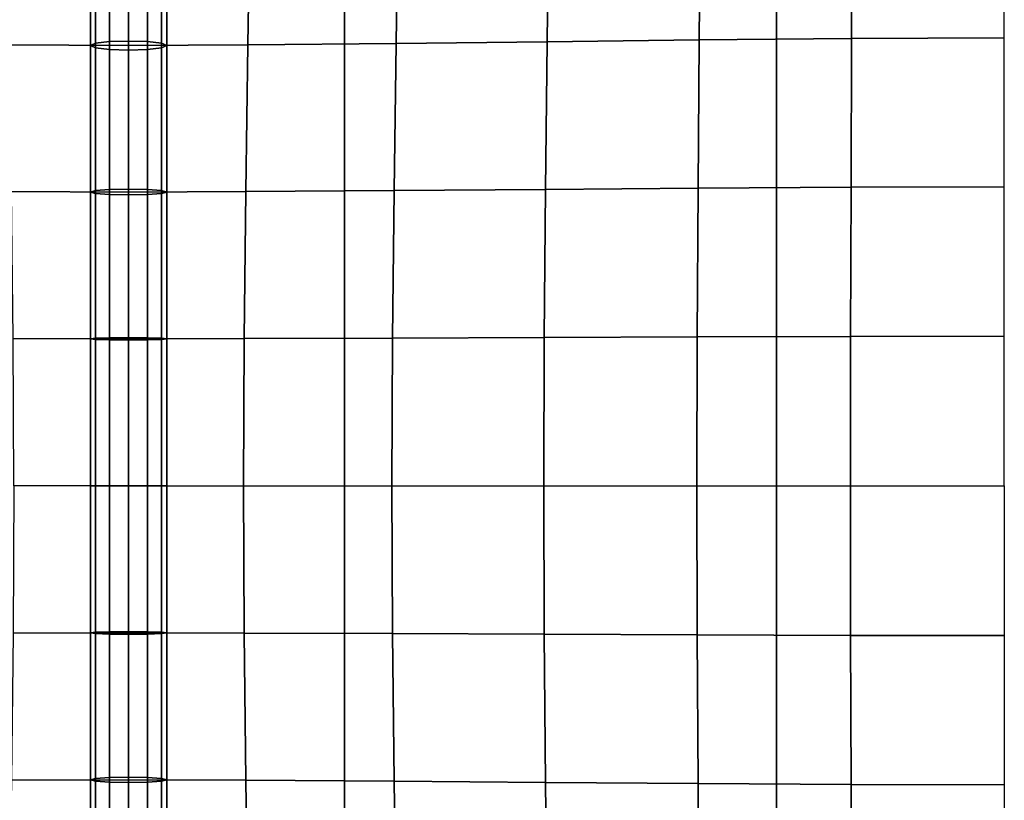
# Model space of a CAD drawing. Units: inches. Extents: x -12.5 to 12.5, y -12.1 to 12.1.
# Drawn here: x -0.4 to 3, y -4 to -1.3 of the extents above; entities that cross this region are included whole.
import ezdxf

# ---------------------------------------------------------------- set-up
doc = ezdxf.new("R2010")
doc.units = ezdxf.units.IN
doc.header["$MEASUREMENT"] = 0
doc.layers.add('AFUFU-3D-CH-BT', color=2, linetype='Continuous')
doc.layers.add('AFUFU-3D-CH-CU', color=2, linetype='Continuous')

msp = doc.modelspace()

# ---------------------------------------------------------------- linework, layer by layer
at = {"layer": 'AFUFU-3D-CH-BT'}
for points in [[(0.7465, -10.9213, 12.8528), (2.2396, -10.9213, 12.8528), (2.2396, 10.9213, 12.8528), (0.7465, 10.9213, 12.8528)], [(0.7465, 10.9213, 12.8528), (0.7465, 10.1425, 12.5301), (0.7465, -10.1425, 12.5301), (0.7465, -10.9213, 12.8528)], [(2.2396, -10.9213, 12.8528), (2.2396, -10.1425, 12.5301), (2.2396, 10.1425, 12.5301), (2.2396, 10.9213, 12.8528)], [(0.7465, 10.1425, 12.5301), (2.2396, 10.1425, 12.5301), (2.2396, -10.1425, 12.5301), (0.7465, -10.1425, 12.5301)]]:
    msp.add_3dface(points, dxfattribs=at)
at = {"layer": 'AFUFU-3D-CH-CU'}
for points in [[(-12.1053, 11.6824, 12.9426), (12.1053, 11.6824, 12.9426), (12.1053, -11.7096, 12.9426), (-12.1053, -11.7096, 12.9426)], [(2.5008, -0.8825, 16.0142), (1.9759, -0.8884, 15.9903), (1.9719, -1.3962, 16.0503), (2.4988, -1.3913, 16.074)], [(3.0263, -0.8801, 16.0225), (2.5008, -0.8825, 16.0142), (2.4988, -1.3913, 16.074), (3.0263, -1.3894, 16.0821)], [(-0.4196, -0.9098, 15.8079), (0, -0.9122, 15.6188), (0, -1.4155, 15.6645), (-0.4122, -1.4136, 15.8622)], [(-0.114, -1.4077, 15.8133), (-0.114, -0.8997, 15.7671), (-0.1316, -0.9122, 15.723), (-0.1316, -1.4155, 15.7687)], [(-0.1316, -1.4155, 15.7687), (-0.1316, -0.9122, 15.723), (-0.114, -0.9247, 15.6788), (-0.114, -1.4233, 15.7241)], [(-0.0658, -1.402, 15.846), (-0.0658, -0.8906, 15.7995), (-0.114, -0.8997, 15.7671), (-0.114, -1.4077, 15.8133)], [(0, -1.4, 15.8579), (0, -0.8872, 15.8113), (-0.0658, -0.8906, 15.7995), (-0.0658, -1.402, 15.846)], [(0, -1.4, 15.8579), (0.0658, -1.402, 15.846), (0.0658, -0.8906, 15.7995), (0, -0.8872, 15.8113)], [(0.4196, -0.9098, 15.8079), (0, -0.9122, 15.6188), (0, -1.4155, 15.6645), (0.4122, -1.4136, 15.8622)], [(0.0658, -1.402, 15.846), (0.114, -1.4077, 15.8133), (0.114, -0.8997, 15.7671), (0.0658, -0.8906, 15.7995)], [(0.114, -1.4077, 15.8133), (0.1316, -1.4155, 15.7687), (0.1316, -0.9122, 15.723), (0.114, -0.8997, 15.7671)], [(0.1316, -1.4155, 15.7687), (0.114, -1.4233, 15.7241), (0.114, -0.9247, 15.6788), (0.1316, -0.9122, 15.723)], [(0.9318, -0.9039, 15.8934), (0.4196, -0.9098, 15.8079), (0.4122, -1.4136, 15.8622), (0.9247, -1.4087, 15.9516)], [(1.4523, -0.8962, 15.9508), (0.9318, -0.9039, 15.8934), (0.9247, -1.4087, 15.9516), (1.4466, -1.4024, 16.0105)], [(1.9759, -0.8884, 15.9903), (1.4523, -0.8962, 15.9508), (1.4466, -1.4024, 16.0105), (1.9719, -1.3962, 16.0503)], [(-0.114, -1.4233, 15.7241), (-0.114, -0.9247, 15.6788), (-0.0658, -0.9338, 15.6464), (-0.0658, -1.429, 15.6914)], [(-0.0658, -1.429, 15.6914), (-0.0658, -0.9338, 15.6464), (0, -0.9371, 15.6346), (0, -1.431, 15.6795)], [(0.0658, -1.429, 15.6914), (0, -1.431, 15.6795), (0, -0.9371, 15.6346), (0.0658, -0.9338, 15.6464)], [(0.114, -1.4233, 15.7241), (0.0658, -1.429, 15.6914), (0.0658, -0.9338, 15.6464), (0.114, -0.9247, 15.6788)], [(2.4988, -1.3913, 16.074), (1.9719, -1.3962, 16.0503), (1.9679, -1.9083, 16.0897), (2.4968, -1.905, 16.1123)], [(3.0263, -1.3894, 16.0821), (2.4988, -1.3913, 16.074), (2.4968, -1.905, 16.1123), (3.0263, -1.9036, 16.1198)], [(-0.4122, -1.4136, 15.8622), (0, -1.4155, 15.6645), (0, -1.9218, 15.6935), (-0.4049, -1.9204, 15.8992)], [(-0.114, -1.9171, 15.8424), (-0.114, -1.4077, 15.8133), (-0.1316, -1.4155, 15.7687), (-0.1316, -1.9218, 15.7976)], [(-0.1316, -1.9218, 15.7976), (-0.1316, -1.4155, 15.7687), (-0.114, -1.4233, 15.7241), (-0.114, -1.9265, 15.7528)], [(-0.0658, -1.9136, 15.8752), (-0.0658, -1.402, 15.846), (-0.114, -1.4077, 15.8133), (-0.114, -1.9171, 15.8424)], [(-0.114, -1.9265, 15.7528), (-0.114, -1.4233, 15.7241), (-0.0658, -1.429, 15.6914), (-0.0658, -1.9299, 15.72)], [(0, -1.9124, 15.8872), (0, -1.4, 15.8579), (-0.0658, -1.402, 15.846), (-0.0658, -1.9136, 15.8752)], [(-0.0658, -1.9299, 15.72), (-0.0658, -1.429, 15.6914), (0, -1.431, 15.6795), (0, -1.9312, 15.708)], [(0, -1.9124, 15.8872), (0.0658, -1.9136, 15.8752), (0.0658, -1.402, 15.846), (0, -1.4, 15.8579)], [(0.4122, -1.4136, 15.8622), (0, -1.4155, 15.6645), (0, -1.9218, 15.6935), (0.4049, -1.9204, 15.8992)], [(0.0658, -1.9299, 15.72), (0, -1.9312, 15.708), (0, -1.431, 15.6795), (0.0658, -1.429, 15.6914)], [(0.0658, -1.9136, 15.8752), (0.114, -1.9171, 15.8424), (0.114, -1.4077, 15.8133), (0.0658, -1.402, 15.846)], [(0.114, -1.9265, 15.7528), (0.0658, -1.9299, 15.72), (0.0658, -1.429, 15.6914), (0.114, -1.4233, 15.7241)], [(0.114, -1.9171, 15.8424), (0.1316, -1.9218, 15.7976), (0.1316, -1.4155, 15.7687), (0.114, -1.4077, 15.8133)], [(0.1316, -1.9218, 15.7976), (0.114, -1.9265, 15.7528), (0.114, -1.4233, 15.7241), (0.1316, -1.4155, 15.7687)], [(0.9247, -1.4087, 15.9516), (0.4122, -1.4136, 15.8622), (0.4049, -1.9204, 15.8992), (0.9175, -1.9171, 15.9916)], [(1.4466, -1.4024, 16.0105), (0.9247, -1.4087, 15.9516), (0.9175, -1.9171, 15.9916), (1.4408, -1.9127, 16.0508)], [(1.9719, -1.3962, 16.0503), (1.4466, -1.4024, 16.0105), (1.4408, -1.9127, 16.0508), (1.9679, -1.9083, 16.0897)], [(2.4968, -1.905, 16.1123), (1.9679, -1.9083, 16.0897), (1.9648, -2.4226, 16.1126), (2.4952, -2.4208, 16.134)], [(3.0263, -1.9036, 16.1198), (2.4968, -1.905, 16.1123), (2.4952, -2.4208, 16.134), (3.0263, -2.4202, 16.1409)], [(-0.4049, -1.9204, 15.8992), (0, -1.9218, 15.6935), (0, -2.4294, 15.7097), (-0.3993, -2.4287, 15.9216)], [(-0.114, -2.4272, 15.8587), (-0.114, -1.9171, 15.8424), (-0.1316, -1.9218, 15.7976), (-0.1316, -2.4294, 15.8138)], [(-0.1316, -2.4294, 15.8138), (-0.1316, -1.9218, 15.7976), (-0.114, -1.9265, 15.7528), (-0.114, -2.4316, 15.769)], [(-0.0658, -2.4255, 15.8916), (-0.0658, -1.9136, 15.8752), (-0.114, -1.9171, 15.8424), (-0.114, -2.4272, 15.8587)], [(-0.114, -2.4316, 15.769), (-0.114, -1.9265, 15.7528), (-0.0658, -1.9299, 15.72), (-0.0658, -2.4333, 15.7361)], [(0, -2.4249, 15.9036), (0, -1.9124, 15.8872), (-0.0658, -1.9136, 15.8752), (-0.0658, -2.4255, 15.8916)], [(-0.0658, -2.4333, 15.7361), (-0.0658, -1.9299, 15.72), (0, -1.9312, 15.708), (0, -2.4339, 15.7241)], [(0, -2.4249, 15.9036), (0.0658, -2.4255, 15.8916), (0.0658, -1.9136, 15.8752), (0, -1.9124, 15.8872)], [(0.4049, -1.9204, 15.8992), (0, -1.9218, 15.6935), (0, -2.4294, 15.7097), (0.3993, -2.4287, 15.9216)], [(0.0658, -2.4333, 15.7361), (0, -2.4339, 15.7241), (0, -1.9312, 15.708), (0.0658, -1.9299, 15.72)], [(0.0658, -2.4255, 15.8916), (0.114, -2.4272, 15.8587), (0.114, -1.9171, 15.8424), (0.0658, -1.9136, 15.8752)], [(0.114, -2.4316, 15.769), (0.0658, -2.4333, 15.7361), (0.0658, -1.9299, 15.72), (0.114, -1.9265, 15.7528)], [(0.114, -2.4272, 15.8587), (0.1316, -2.4294, 15.8138), (0.1316, -1.9218, 15.7976), (0.114, -1.9171, 15.8424)], [(0.1316, -2.4294, 15.8138), (0.114, -2.4316, 15.769), (0.114, -1.9265, 15.7528), (0.1316, -1.9218, 15.7976)], [(0.9175, -1.9171, 15.9916), (0.4049, -1.9204, 15.8992), (0.3993, -2.4287, 15.9216), (0.912, -2.427, 16.0159)], [(1.4408, -1.9127, 16.0508), (0.9175, -1.9171, 15.9916), (0.912, -2.427, 16.0159), (1.4364, -2.4248, 16.0749)], [(1.9679, -1.9083, 16.0897), (1.4408, -1.9127, 16.0508), (1.4364, -2.4248, 16.0749), (1.9648, -2.4226, 16.1126)], [(-0.3993, -2.4287, 15.9216), (0, -2.4294, 15.7097), (0, -2.9376, 15.715), (-0.397, -2.9376, 15.9293)], [(-0.114, -2.9376, 15.864), (-0.114, -2.4272, 15.8587), (-0.1316, -2.4294, 15.8138), (-0.1316, -2.9376, 15.8191)], [(-0.1316, -2.9376, 15.8191), (-0.1316, -2.4294, 15.8138), (-0.114, -2.4316, 15.769), (-0.114, -2.9376, 15.7742)], [(-0.0658, -2.9376, 15.8968), (-0.0658, -2.4255, 15.8916), (-0.114, -2.4272, 15.8587), (-0.114, -2.9376, 15.864)], [(-0.114, -2.9376, 15.7742), (-0.114, -2.4316, 15.769), (-0.0658, -2.4333, 15.7361), (-0.0658, -2.9376, 15.7413)], [(0, -2.9376, 15.9089), (0, -2.4249, 15.9036), (-0.0658, -2.4255, 15.8916), (-0.0658, -2.9376, 15.8968)], [(-0.0658, -2.9376, 15.7413), (-0.0658, -2.4333, 15.7361), (0, -2.4339, 15.7241), (0, -2.9376, 15.7293)], [(0, -2.9376, 15.9089), (0.0658, -2.9376, 15.8968), (0.0658, -2.4255, 15.8916), (0, -2.4249, 15.9036)], [(0.3993, -2.4287, 15.9216), (0, -2.4294, 15.7097), (0, -2.9376, 15.715), (0.397, -2.9376, 15.9293)], [(0.0658, -2.9376, 15.7413), (0, -2.9376, 15.7293), (0, -2.4339, 15.7241), (0.0658, -2.4333, 15.7361)], [(0.0658, -2.9376, 15.8968), (0.114, -2.9376, 15.864), (0.114, -2.4272, 15.8587), (0.0658, -2.4255, 15.8916)], [(0.114, -2.9376, 15.7742), (0.0658, -2.9376, 15.7413), (0.0658, -2.4333, 15.7361), (0.114, -2.4316, 15.769)], [(0.114, -2.9376, 15.864), (0.1316, -2.9376, 15.8191), (0.1316, -2.4294, 15.8138), (0.114, -2.4272, 15.8587)], [(0.1316, -2.9376, 15.8191), (0.114, -2.9376, 15.7742), (0.114, -2.4316, 15.769), (0.1316, -2.4294, 15.8138)], [(0.912, -2.427, 16.0159), (0.3993, -2.4287, 15.9216), (0.397, -2.9376, 15.9293), (0.9098, -2.9376, 16.0243)], [(1.4364, -2.4248, 16.0749), (0.912, -2.427, 16.0159), (0.9098, -2.9376, 16.0243), (1.4346, -2.9376, 16.0831)], [(1.9648, -2.4226, 16.1126), (1.4364, -2.4248, 16.0749), (1.4346, -2.9376, 16.0831), (1.9636, -2.9376, 16.1202)], [(2.4952, -2.4208, 16.134), (1.9648, -2.4226, 16.1126), (1.9636, -2.9376, 16.1202), (2.4946, -2.9376, 16.141)], [(3.0263, -2.4202, 16.1409), (2.4952, -2.4208, 16.134), (2.4946, -2.9376, 16.141), (3.0263, -2.9376, 16.1478)], [(-0.3993, -3.4464, 15.9216), (0, -3.4458, 15.7097), (0, -2.9376, 15.715), (-0.397, -2.9376, 15.9293)], [(-0.114, -3.4435, 15.769), (-0.1316, -3.4458, 15.8138), (-0.1316, -2.9376, 15.8191), (-0.114, -2.9376, 15.7742)], [(-0.1316, -3.4458, 15.8138), (-0.114, -3.448, 15.8587), (-0.114, -2.9376, 15.864), (-0.1316, -2.9376, 15.8191)], [(-0.114, -3.448, 15.8587), (-0.0658, -3.4496, 15.8916), (-0.0658, -2.9376, 15.8968), (-0.114, -2.9376, 15.864)], [(-0.0658, -3.4419, 15.7361), (-0.114, -3.4435, 15.769), (-0.114, -2.9376, 15.7742), (-0.0658, -2.9376, 15.7413)], [(-0.0658, -3.4496, 15.8916), (0, -3.4502, 15.9036), (0, -2.9376, 15.9089), (-0.0658, -2.9376, 15.8968)], [(0, -3.4413, 15.7241), (-0.0658, -3.4419, 15.7361), (-0.0658, -2.9376, 15.7413), (0, -2.9376, 15.7293)], [(0.3993, -3.4464, 15.9216), (0, -3.4458, 15.7097), (0, -2.9376, 15.715), (0.397, -2.9376, 15.9293)], [(0.0658, -3.4496, 15.8916), (0.0658, -2.9376, 15.8968), (0, -2.9376, 15.9089), (0, -3.4502, 15.9036)], [(0, -3.4413, 15.7241), (0, -2.9376, 15.7293), (0.0658, -2.9376, 15.7413), (0.0658, -3.4419, 15.7361)], [(0.114, -3.448, 15.8587), (0.114, -2.9376, 15.864), (0.0658, -2.9376, 15.8968), (0.0658, -3.4496, 15.8916)], [(0.0658, -3.4419, 15.7361), (0.0658, -2.9376, 15.7413), (0.114, -2.9376, 15.7742), (0.114, -3.4435, 15.769)], [(0.1316, -3.4458, 15.8138), (0.1316, -2.9376, 15.8191), (0.114, -2.9376, 15.864), (0.114, -3.448, 15.8587)], [(0.114, -3.4435, 15.769), (0.114, -2.9376, 15.7742), (0.1316, -2.9376, 15.8191), (0.1316, -3.4458, 15.8138)], [(0.912, -3.4482, 16.0159), (0.3993, -3.4464, 15.9216), (0.397, -2.9376, 15.9293), (0.9098, -2.9376, 16.0243)], [(1.4364, -3.4504, 16.0749), (0.912, -3.4482, 16.0159), (0.9098, -2.9376, 16.0243), (1.4346, -2.9376, 16.0831)], [(1.9648, -3.4526, 16.1126), (1.4364, -3.4504, 16.0749), (1.4346, -2.9376, 16.0831), (1.9636, -2.9376, 16.1202)], [(2.4952, -3.4543, 16.134), (1.9648, -3.4526, 16.1126), (1.9636, -2.9376, 16.1202), (2.4946, -2.9376, 16.141)], [(3.0263, -3.455, 16.1409), (2.4952, -3.4543, 16.134), (2.4946, -2.9376, 16.141), (3.0263, -2.9376, 16.1478)], [(-0.4049, -3.9547, 15.8992), (0, -3.9534, 15.6935), (0, -3.4458, 15.7097), (-0.3993, -3.4464, 15.9216)], [(-0.114, -3.9487, 15.7528), (-0.1316, -3.9534, 15.7976), (-0.1316, -3.4458, 15.8138), (-0.114, -3.4435, 15.769)], [(-0.1316, -3.9534, 15.7976), (-0.114, -3.9581, 15.8424), (-0.114, -3.448, 15.8587), (-0.1316, -3.4458, 15.8138)], [(-0.0658, -3.9452, 15.72), (-0.114, -3.9487, 15.7528), (-0.114, -3.4435, 15.769), (-0.0658, -3.4419, 15.7361)], [(-0.114, -3.9581, 15.8424), (-0.0658, -3.9615, 15.8752), (-0.0658, -3.4496, 15.8916), (-0.114, -3.448, 15.8587)], [(0, -3.944, 15.708), (-0.0658, -3.9452, 15.72), (-0.0658, -3.4419, 15.7361), (0, -3.4413, 15.7241)], [(-0.0658, -3.9615, 15.8752), (0, -3.9628, 15.8872), (0, -3.4502, 15.9036), (-0.0658, -3.4496, 15.8916)], [(0, -3.944, 15.708), (0, -3.4413, 15.7241), (0.0658, -3.4419, 15.7361), (0.0658, -3.9452, 15.72)], [(0.4049, -3.9547, 15.8992), (0, -3.9534, 15.6935), (0, -3.4458, 15.7097), (0.3993, -3.4464, 15.9216)], [(0.0658, -3.9615, 15.8752), (0.0658, -3.4496, 15.8916), (0, -3.4502, 15.9036), (0, -3.9628, 15.8872)], [(0.0658, -3.9452, 15.72), (0.0658, -3.4419, 15.7361), (0.114, -3.4435, 15.769), (0.114, -3.9487, 15.7528)], [(0.114, -3.9581, 15.8424), (0.114, -3.448, 15.8587), (0.0658, -3.4496, 15.8916), (0.0658, -3.9615, 15.8752)], [(0.114, -3.9487, 15.7528), (0.114, -3.4435, 15.769), (0.1316, -3.4458, 15.8138), (0.1316, -3.9534, 15.7976)], [(0.1316, -3.9534, 15.7976), (0.1316, -3.4458, 15.8138), (0.114, -3.448, 15.8587), (0.114, -3.9581, 15.8424)], [(0.9175, -3.9581, 15.9916), (0.4049, -3.9547, 15.8992), (0.3993, -3.4464, 15.9216), (0.912, -3.4482, 16.0159)], [(1.4408, -3.9624, 16.0508), (0.9175, -3.9581, 15.9916), (0.912, -3.4482, 16.0159), (1.4364, -3.4504, 16.0749)], [(1.9679, -3.9668, 16.0897), (1.4408, -3.9624, 16.0508), (1.4364, -3.4504, 16.0749), (1.9648, -3.4526, 16.1126)], [(2.4968, -3.9702, 16.1123), (1.9679, -3.9668, 16.0897), (1.9648, -3.4526, 16.1126), (2.4952, -3.4543, 16.134)], [(3.0263, -3.9715, 16.1198), (2.4968, -3.9702, 16.1123), (2.4952, -3.4543, 16.134), (3.0263, -3.455, 16.1409)], [(-0.0658, -4.4462, 15.6914), (-0.114, -4.4519, 15.7241), (-0.114, -3.9487, 15.7528), (-0.0658, -3.9452, 15.72)], [(0, -4.4441, 15.6795), (-0.0658, -4.4462, 15.6914), (-0.0658, -3.9452, 15.72), (0, -3.944, 15.708)], [(0, -4.4441, 15.6795), (0, -3.944, 15.708), (0.0658, -3.9452, 15.72), (0.0658, -4.4462, 15.6914)], [(0.0658, -4.4462, 15.6914), (0.0658, -3.9452, 15.72), (0.114, -3.9487, 15.7528), (0.114, -4.4519, 15.7241)], [(-0.4122, -4.4616, 15.8622), (0, -4.4597, 15.6645), (0, -3.9534, 15.6935), (-0.4049, -3.9547, 15.8992)], [(-0.114, -4.4519, 15.7241), (-0.1316, -4.4597, 15.7687), (-0.1316, -3.9534, 15.7976), (-0.114, -3.9487, 15.7528)], [(-0.1316, -4.4597, 15.7687), (-0.114, -4.4674, 15.8133), (-0.114, -3.9581, 15.8424), (-0.1316, -3.9534, 15.7976)], [(-0.114, -4.4674, 15.8133), (-0.0658, -4.4731, 15.846), (-0.0658, -3.9615, 15.8752), (-0.114, -3.9581, 15.8424)], [(-0.0658, -4.4731, 15.846), (0, -4.4752, 15.8579), (0, -3.9628, 15.8872), (-0.0658, -3.9615, 15.8752)], [(0.4122, -4.4616, 15.8622), (0, -4.4597, 15.6645), (0, -3.9534, 15.6935), (0.4049, -3.9547, 15.8992)], [(0.0658, -4.4731, 15.846), (0.0658, -3.9615, 15.8752), (0, -3.9628, 15.8872), (0, -4.4752, 15.8579)], [(0.114, -4.4674, 15.8133), (0.114, -3.9581, 15.8424), (0.0658, -3.9615, 15.8752), (0.0658, -4.4731, 15.846)], [(0.114, -4.4519, 15.7241), (0.114, -3.9487, 15.7528), (0.1316, -3.9534, 15.7976), (0.1316, -4.4597, 15.7687)], [(0.1316, -4.4597, 15.7687), (0.1316, -3.9534, 15.7976), (0.114, -3.9581, 15.8424), (0.114, -4.4674, 15.8133)], [(0.9247, -4.4664, 15.9516), (0.4122, -4.4616, 15.8622), (0.4049, -3.9547, 15.8992), (0.9175, -3.9581, 15.9916)], [(1.4466, -4.4727, 16.0105), (0.9247, -4.4664, 15.9516), (0.9175, -3.9581, 15.9916), (1.4408, -3.9624, 16.0508)], [(1.9719, -4.479, 16.0503), (1.4466, -4.4727, 16.0105), (1.4408, -3.9624, 16.0508), (1.9679, -3.9668, 16.0897)], [(2.4988, -4.4838, 16.074), (1.9719, -4.479, 16.0503), (1.9679, -3.9668, 16.0897), (2.4968, -3.9702, 16.1123)], [(3.0263, -4.4858, 16.0821), (2.4988, -4.4838, 16.074), (2.4968, -3.9702, 16.1123), (3.0263, -3.9715, 16.1198)]]:
    msp.add_3dface(points, dxfattribs=at)

doc.saveas('drawing.dxf')
